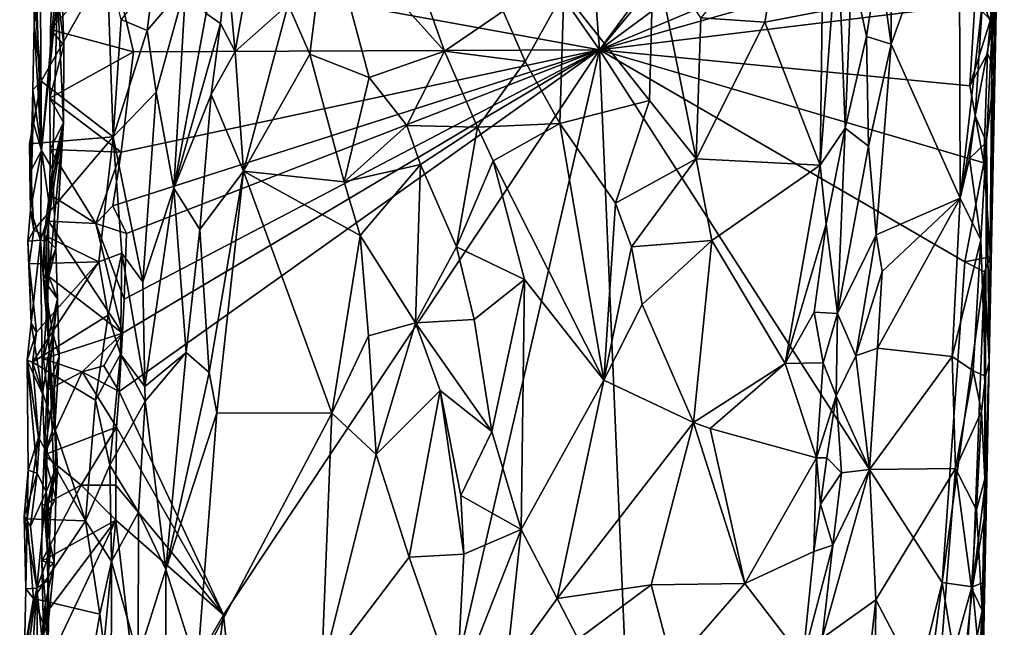
# Model space of a CAD drawing. Units: metres. Extents: x 29 to 30.2, y -12.5 to 12.2.
# Drawn here: x 29.2 to 30, y -1.5 to -1 of the extents above; entities that cross this region are included whole.
import ezdxf

# ---------------------------------------------------------------- set-up
doc = ezdxf.new("R2010")
doc.units = ezdxf.units.M

msp = doc.modelspace()

# ---------------------------------------------------------------- linework, layer by layer
at = {"layer": '1'}
for points in [[(29.64089, -1.06954, -1.64773), (29.35607, -0.66046, -1.65964), (29.58429, -0.32692, -1.65264)], [(29.64089, -1.06954, -1.64773), (29.58429, -0.32692, -1.65264), (29.93801, -0.66587, -1.6394)], [(29.93935, -1.30885, -1.53048), (29.94821, -0.86005, -1.61929), (29.95097, -0.59657, -1.44582)], [(29.95097, -0.59657, -1.44582), (29.94211, -1.00029, -1.39418), (29.93935, -1.30885, -1.53048)], [(29.26743, -1.0015, -1.66075), (29.35607, -0.66046, -1.65964), (29.64089, -1.06954, -1.64773)], [(29.92877, -0.72311, -1.63966), (29.64089, -1.06954, -1.64773), (29.93801, -0.66587, -1.6394)], [(29.93618, -0.85151, -1.63736), (29.64089, -1.06954, -1.64773), (29.92877, -0.72311, -1.63966)], [(29.93142, -0.94766, -1.63839), (29.64089, -1.06954, -1.64773), (29.93618, -0.85151, -1.63736)], [(29.93935, -1.30885, -1.53048), (29.94253, -0.99803, -1.6285), (29.94821, -0.86005, -1.61929)], [(29.86437, -1.06513, -1.3801), (29.91644, -0.91968, -1.37655), (29.86412, -0.93223, -1.38052)], [(29.91703, -1.18321, -1.3746), (29.91644, -0.91968, -1.37655), (29.86437, -1.06513, -1.3801)], [(29.91644, -0.91968, -1.37655), (29.91703, -1.18321, -1.3746), (29.93422, -1.03227, -1.37903)], [(29.86412, -0.93223, -1.38052), (29.85471, -0.99798, -1.38714), (29.86437, -1.06513, -1.3801)], [(29.92886, -0.98734, -1.63553), (29.64089, -1.06954, -1.64773), (29.93142, -0.94766, -1.63839)], [(29.22016, -1.05397, -1.68972), (29.22917, -1.03635, -1.65863), (29.22331, -0.97325, -1.68042)], [(29.22331, -0.97325, -1.68042), (29.26743, -1.0015, -1.66075), (29.22016, -1.05397, -1.68972)], [(29.43182, -0.97003, -1.42926), (29.40226, -1.03486, -1.43734), (29.41878, -1.07284, -1.43193)], [(29.43182, -0.97003, -1.42926), (29.41878, -1.07284, -1.43193), (29.46436, -1.09066, -1.42249)], [(29.43182, -0.97003, -1.42926), (29.46436, -1.09066, -1.42249), (29.52205, -1.07056, -1.41265)], [(29.43182, -0.97003, -1.42926), (29.52205, -1.07056, -1.41265), (29.49966, -1.00793, -1.41682)], [(29.71848, -1.04499, -1.42322), (29.76745, -1.04837, -1.43142), (29.7816, -0.97003, -1.42774)], [(29.7816, -0.97003, -1.42774), (29.76745, -1.04837, -1.43142), (29.81128, -1.03985, -1.44143)], [(29.35531, -1.00367, -1.46312), (29.36156, -1.07094, -1.46253), (29.37806, -0.97816, -1.44833)], [(29.37806, -0.97816, -1.44833), (29.36156, -1.07094, -1.46253), (29.40226, -1.03486, -1.43734)], [(29.82342, -0.97919, -1.43853), (29.80998, -1.15792, -1.44108), (29.82897, -1.12956, -1.4327)], [(29.81128, -1.03985, -1.44143), (29.80998, -1.15792, -1.44108), (29.82342, -0.97919, -1.43853)], [(29.82342, -0.97919, -1.43853), (29.82897, -1.12956, -1.4327), (29.8341, -1.00636, -1.42793)], [(29.92846, -1.03447, -1.6364), (29.64089, -1.06954, -1.64773), (29.92886, -0.98734, -1.63553)], [(29.61339, -1.02514, -1.4104), (29.67918, -1.10845, -1.4132), (29.68226, -0.99094, -1.4189)], [(29.68226, -0.99094, -1.4189), (29.67918, -1.10845, -1.4132), (29.71494, -1.1532, -1.41467)], [(29.71494, -1.1532, -1.41467), (29.71848, -1.04499, -1.42322), (29.68226, -0.99094, -1.4189)], [(29.21333, -1.14674, -1.49043), (29.20905, -1.01797, -1.47256), (29.21218, -0.99685, -1.48846)], [(29.21333, -1.14674, -1.49043), (29.21218, -0.99685, -1.48846), (29.22412, -1.02213, -1.5546)], [(29.28361, -1.07099, -1.65899), (29.22016, -1.05397, -1.68972), (29.26743, -1.0015, -1.66075)], [(29.28361, -1.07099, -1.65899), (29.26743, -1.0015, -1.66075), (29.64089, -1.06954, -1.64773)], [(29.8341, -1.00636, -1.42793), (29.84538, -1.05945, -1.39991), (29.85471, -0.99798, -1.38714)], [(29.85471, -0.99798, -1.38714), (29.84538, -1.05945, -1.39991), (29.86437, -1.06513, -1.3801)], [(29.92846, -1.03447, -1.6364), (29.94253, -0.99803, -1.6285), (29.9403, -1.04661, -1.63098)], [(29.93422, -1.03227, -1.37903), (29.94172, -1.05174, -1.38855), (29.94211, -1.00029, -1.39418)], [(29.94372, -1.08445, -1.61701), (29.94253, -0.99803, -1.6285), (29.93935, -1.30885, -1.53048)], [(29.93935, -1.30885, -1.53048), (29.94211, -1.00029, -1.39418), (29.94172, -1.05174, -1.38855)], [(29.94372, -1.08445, -1.61701), (29.9403, -1.04661, -1.63098), (29.94253, -0.99803, -1.6285)], [(29.20732, -1.02387, -1.40083), (29.21297, -1.09353, -1.40032), (29.26348, -1.00406, -1.40403)], [(29.21297, -1.09353, -1.40032), (29.26822, -1.13619, -1.40585), (29.26348, -1.00406, -1.40403)], [(29.26348, -1.00406, -1.40403), (29.26822, -1.13619, -1.40585), (29.27416, -1.04634, -1.40978)], [(29.33933, -1.04166, -1.46605), (29.35038, -1.04944, -1.46662), (29.35531, -1.00367, -1.46312)], [(29.35531, -1.00367, -1.46312), (29.35038, -1.04944, -1.46662), (29.36156, -1.07094, -1.46253)], [(29.49966, -1.00793, -1.41682), (29.52205, -1.07056, -1.41265), (29.56697, -1.04004, -1.41374)], [(29.8341, -1.00636, -1.42793), (29.82897, -1.12956, -1.4327), (29.84538, -1.05945, -1.39991)], [(29.20748, -1.05022, -1.46612), (29.20732, -1.02387, -1.40083), (29.20905, -1.01797, -1.47256)], [(29.20748, -1.05022, -1.46612), (29.20905, -1.01797, -1.47256), (29.21333, -1.14674, -1.49043)], [(29.29932, -1.01377, -1.44568), (29.27416, -1.04634, -1.40978), (29.29415, -1.05487, -1.44198)], [(29.29415, -1.05487, -1.44198), (29.32373, -1.01964, -1.46072), (29.29932, -1.01377, -1.44568)], [(29.21297, -1.09353, -1.40032), (29.20732, -1.02387, -1.40083), (29.20748, -1.05022, -1.46612)], [(29.21333, -1.14674, -1.49043), (29.22412, -1.02213, -1.5546), (29.22542, -1.02602, -1.60445)], [(29.22165, -1.16096, -1.56285), (29.21333, -1.14674, -1.49043), (29.22542, -1.02602, -1.60445)], [(29.22165, -1.16096, -1.56285), (29.22542, -1.02602, -1.60445), (29.22996, -1.1252, -1.65519)], [(29.22996, -1.1252, -1.65519), (29.22542, -1.02602, -1.60445), (29.23024, -1.06597, -1.66331)], [(29.22917, -1.03635, -1.65863), (29.23024, -1.06597, -1.66331), (29.22542, -1.02602, -1.60445)], [(29.301, -1.10197, -1.44909), (29.32373, -1.01964, -1.46072), (29.29415, -1.05487, -1.44198)], [(29.32373, -1.01964, -1.46072), (29.301, -1.10197, -1.44909), (29.31467, -1.17566, -1.45693)], [(29.32373, -1.01964, -1.46072), (29.31467, -1.17566, -1.45693), (29.33933, -1.04166, -1.46605)], [(29.56697, -1.04004, -1.41374), (29.5839, -1.07864, -1.41712), (29.61339, -1.02514, -1.4104)], [(29.5839, -1.07864, -1.41712), (29.61041, -1.12604, -1.41583), (29.61339, -1.02514, -1.4104)], [(29.61339, -1.02514, -1.4104), (29.61041, -1.12604, -1.41583), (29.67918, -1.10845, -1.4132)], [(29.91703, -1.18321, -1.3746), (29.92855, -1.1202, -1.37505), (29.93422, -1.03227, -1.37903)], [(29.93422, -1.03227, -1.37903), (29.92855, -1.1202, -1.37505), (29.94172, -1.05174, -1.38855)], [(29.22917, -1.03635, -1.65863), (29.22016, -1.05397, -1.68972), (29.23024, -1.06597, -1.66331)], [(29.36156, -1.07094, -1.46253), (29.36807, -1.16251, -1.4561), (29.40226, -1.03486, -1.43734)], [(29.40226, -1.03486, -1.43734), (29.36807, -1.16251, -1.4561), (29.41878, -1.07284, -1.43193)], [(29.52205, -1.07056, -1.41265), (29.5839, -1.07864, -1.41712), (29.56697, -1.04004, -1.41374)], [(29.92457, -1.09718, -1.63592), (29.64089, -1.06954, -1.64773), (29.92846, -1.03447, -1.6364)], [(29.76745, -1.04837, -1.43142), (29.80998, -1.15792, -1.44108), (29.81128, -1.03985, -1.44143)], [(29.92457, -1.09718, -1.63592), (29.92846, -1.03447, -1.6364), (29.9403, -1.04661, -1.63098)], [(29.27416, -1.04634, -1.40978), (29.26822, -1.13619, -1.40585), (29.29415, -1.05487, -1.44198)], [(29.33933, -1.04166, -1.46605), (29.31467, -1.17566, -1.45693), (29.35038, -1.04944, -1.46662)], [(29.71848, -1.04499, -1.42322), (29.71494, -1.1532, -1.41467), (29.76745, -1.04837, -1.43142)], [(29.76745, -1.04837, -1.43142), (29.71494, -1.1532, -1.41467), (29.80998, -1.15792, -1.44108)], [(29.93815, -1.07236, -1.6316), (29.92457, -1.09718, -1.63592), (29.9403, -1.04661, -1.63098)], [(29.93815, -1.07236, -1.6316), (29.9403, -1.04661, -1.63098), (29.94372, -1.08445, -1.61701)], [(29.20663, -1.10032, -1.47018), (29.20748, -1.05022, -1.46612), (29.21333, -1.14674, -1.49043)], [(29.21297, -1.09353, -1.40032), (29.20748, -1.05022, -1.46612), (29.20663, -1.10032, -1.47018)], [(29.22016, -1.05397, -1.68972), (29.21956, -1.10674, -1.68572), (29.23024, -1.06597, -1.66331)], [(29.22016, -1.05397, -1.68972), (29.28361, -1.07099, -1.65899), (29.21956, -1.10674, -1.68572)], [(29.26822, -1.13619, -1.40585), (29.301, -1.10197, -1.44909), (29.29415, -1.05487, -1.44198)], [(29.31467, -1.17566, -1.45693), (29.3432, -1.10374, -1.46518), (29.35038, -1.04944, -1.46662)], [(29.35038, -1.04944, -1.46662), (29.3432, -1.10374, -1.46518), (29.36156, -1.07094, -1.46253)], [(29.92855, -1.1202, -1.37505), (29.93745, -1.14038, -1.38322), (29.94172, -1.05174, -1.38855)], [(29.94172, -1.05174, -1.38855), (29.93745, -1.14038, -1.38322), (29.93935, -1.30885, -1.53048)], [(29.84538, -1.05945, -1.39991), (29.82897, -1.12956, -1.4327), (29.84691, -1.14338, -1.39086)], [(29.84538, -1.05945, -1.39991), (29.84691, -1.14338, -1.39086), (29.86437, -1.06513, -1.3801)], [(29.21956, -1.10674, -1.68572), (29.22996, -1.1252, -1.65519), (29.23024, -1.06597, -1.66331)], [(29.21956, -1.10674, -1.68572), (29.28361, -1.07099, -1.65899), (29.27413, -1.14808, -1.66031)], [(29.27828, -1.21038, -1.65818), (29.26784, -1.1891, -1.65868), (29.64089, -1.06954, -1.64773)], [(29.26784, -1.1891, -1.65868), (29.27413, -1.14808, -1.66031), (29.64089, -1.06954, -1.64773)], [(29.35255, -1.50258, -1.65388), (29.27265, -1.33148, -1.65727), (29.64089, -1.06954, -1.64773)], [(29.64089, -1.06954, -1.64773), (29.27265, -1.33148, -1.65727), (29.27539, -1.2868, -1.65802)], [(29.64089, -1.06954, -1.64773), (29.27413, -1.14808, -1.66031), (29.28361, -1.07099, -1.65899)], [(29.27539, -1.2868, -1.65802), (29.27649, -1.26073, -1.65786), (29.64089, -1.06954, -1.64773)], [(29.27649, -1.26073, -1.65786), (29.27828, -1.21038, -1.65818), (29.64089, -1.06954, -1.64773)], [(29.3432, -1.10374, -1.46518), (29.36807, -1.16251, -1.4561), (29.36156, -1.07094, -1.46253)], [(29.41134, -2.06205, -1.65094), (29.35255, -1.50258, -1.65388), (29.64089, -1.06954, -1.64773)], [(29.41134, -2.06205, -1.65094), (29.64089, -1.06954, -1.64773), (29.6942, -2.33094, -1.63895)], [(29.52205, -1.07056, -1.41265), (29.46436, -1.09066, -1.42249), (29.49322, -1.12757, -1.4215)], [(29.49322, -1.12757, -1.4215), (29.54719, -1.12892, -1.41079), (29.52205, -1.07056, -1.41265)], [(29.52205, -1.07056, -1.41265), (29.54719, -1.12892, -1.41079), (29.5839, -1.07864, -1.41712)], [(29.6942, -2.33094, -1.63895), (29.64089, -1.06954, -1.64773), (29.90326, -1.47769, -1.63321)], [(29.93529, -1.15627, -1.63339), (29.64089, -1.06954, -1.64773), (29.92457, -1.09718, -1.63592)], [(29.90326, -1.47769, -1.63321), (29.64089, -1.06954, -1.64773), (29.92065, -1.23201, -1.63454)], [(29.92065, -1.23201, -1.63454), (29.64089, -1.06954, -1.64773), (29.93529, -1.15627, -1.63339)], [(29.84691, -1.14338, -1.39086), (29.85281, -1.21125, -1.37965), (29.86437, -1.06513, -1.3801)], [(29.86437, -1.06513, -1.3801), (29.85281, -1.21125, -1.37965), (29.91703, -1.18321, -1.3746)], [(29.41878, -1.07284, -1.43193), (29.36807, -1.16251, -1.4561), (29.4452, -1.17085, -1.42304)], [(29.41878, -1.07284, -1.43193), (29.4452, -1.17085, -1.42304), (29.46436, -1.09066, -1.42249)], [(29.5839, -1.07864, -1.41712), (29.54719, -1.12892, -1.41079), (29.61041, -1.12604, -1.41583)], [(29.93529, -1.15627, -1.63339), (29.92457, -1.09718, -1.63592), (29.93815, -1.07236, -1.6316)], [(29.93529, -1.15627, -1.63339), (29.93815, -1.07236, -1.6316), (29.94372, -1.08445, -1.61701)], [(29.94045, -1.22817, -1.62421), (29.93529, -1.15627, -1.63339), (29.94372, -1.08445, -1.61701)], [(29.94372, -1.08445, -1.61701), (29.93935, -1.30885, -1.53048), (29.94045, -1.22817, -1.62421)], [(29.2039, -1.14159, -1.39994), (29.26822, -1.13619, -1.40585), (29.21297, -1.09353, -1.40032)], [(29.21297, -1.09353, -1.40032), (29.20661, -1.12945, -1.43693), (29.2039, -1.14159, -1.39994)], [(29.21297, -1.09353, -1.40032), (29.20663, -1.10032, -1.47018), (29.20661, -1.12945, -1.43693)], [(29.46436, -1.09066, -1.42249), (29.4452, -1.17085, -1.42304), (29.49322, -1.12757, -1.4215)], [(29.20595, -1.12227, -1.46406), (29.20663, -1.10032, -1.47018), (29.21333, -1.14674, -1.49043)], [(29.20595, -1.12227, -1.46406), (29.20661, -1.12945, -1.43693), (29.20663, -1.10032, -1.47018)], [(29.21956, -1.10674, -1.68572), (29.21997, -1.14601, -1.68764), (29.22996, -1.1252, -1.65519)], [(29.21956, -1.10674, -1.68572), (29.27413, -1.14808, -1.66031), (29.21997, -1.14601, -1.68764)], [(29.26822, -1.13619, -1.40585), (29.29078, -1.24751, -1.44082), (29.301, -1.10197, -1.44909)], [(29.29078, -1.24751, -1.44082), (29.31467, -1.17566, -1.45693), (29.301, -1.10197, -1.44909)], [(29.31467, -1.17566, -1.45693), (29.33455, -1.20739, -1.46233), (29.3432, -1.10374, -1.46518)], [(29.3432, -1.10374, -1.46518), (29.33455, -1.20739, -1.46233), (29.36807, -1.16251, -1.4561)], [(29.67918, -1.10845, -1.4132), (29.61041, -1.12604, -1.41583), (29.65305, -1.18699, -1.41745)], [(29.67918, -1.10845, -1.4132), (29.65305, -1.18699, -1.41745), (29.71494, -1.1532, -1.41467)], [(29.20431, -1.16375, -1.46885), (29.20595, -1.12227, -1.46406), (29.21333, -1.14674, -1.49043)], [(29.20661, -1.12945, -1.43693), (29.20595, -1.12227, -1.46406), (29.20431, -1.16375, -1.46885)], [(29.91703, -1.18321, -1.3746), (29.92436, -1.15286, -1.37521), (29.92855, -1.1202, -1.37505)], [(29.92855, -1.1202, -1.37505), (29.92436, -1.15286, -1.37521), (29.93745, -1.14038, -1.38322)], [(29.20661, -1.12945, -1.43693), (29.20472, -1.19218, -1.4683), (29.2039, -1.14159, -1.39994)], [(29.20431, -1.16375, -1.46885), (29.20472, -1.19218, -1.4683), (29.20661, -1.12945, -1.43693)], [(29.2197, -1.18037, -1.68416), (29.21859, -1.20097, -1.6852), (29.22996, -1.1252, -1.65519)], [(29.21859, -1.20097, -1.6852), (29.2188, -1.24319, -1.68126), (29.22996, -1.1252, -1.65519)], [(29.2188, -1.24319, -1.68126), (29.22415, -1.22176, -1.64489), (29.22996, -1.1252, -1.65519)], [(29.21997, -1.14601, -1.68764), (29.2197, -1.18037, -1.68416), (29.22996, -1.1252, -1.65519)], [(29.22415, -1.22176, -1.64489), (29.22165, -1.16096, -1.56285), (29.22996, -1.1252, -1.65519)], [(29.49322, -1.12757, -1.4215), (29.4452, -1.17085, -1.42304), (29.50371, -1.15757, -1.41909)], [(29.49322, -1.12757, -1.4215), (29.50371, -1.15757, -1.41909), (29.54719, -1.12892, -1.41079)], [(29.50371, -1.15757, -1.41909), (29.53113, -1.22064, -1.41934), (29.54719, -1.12892, -1.41079)], [(29.54719, -1.12892, -1.41079), (29.53113, -1.22064, -1.41934), (29.55922, -1.15465, -1.40988)], [(29.55922, -1.15465, -1.40988), (29.61041, -1.12604, -1.41583), (29.54719, -1.12892, -1.41079)], [(29.55922, -1.15465, -1.40988), (29.64412, -1.32267, -1.40717), (29.61041, -1.12604, -1.41583)], [(29.61041, -1.12604, -1.41583), (29.64412, -1.32267, -1.40717), (29.65305, -1.18699, -1.41745)], [(29.80998, -1.15792, -1.44108), (29.81441, -1.20315, -1.43898), (29.82897, -1.12956, -1.4327)], [(29.81441, -1.20315, -1.43898), (29.82324, -1.27166, -1.42643), (29.82897, -1.12956, -1.4327)], [(29.82897, -1.12956, -1.4327), (29.82324, -1.27166, -1.42643), (29.84691, -1.14338, -1.39086)], [(29.2039, -1.14159, -1.39994), (29.20735, -1.2078, -1.39989), (29.26822, -1.13619, -1.40585)], [(29.20735, -1.2078, -1.39989), (29.2571, -1.23206, -1.40277), (29.26822, -1.13619, -1.40585)], [(29.26822, -1.13619, -1.40585), (29.2571, -1.23206, -1.40277), (29.27477, -1.22549, -1.41394)], [(29.26822, -1.13619, -1.40585), (29.27477, -1.22549, -1.41394), (29.29078, -1.24751, -1.44082)], [(29.20472, -1.19218, -1.4683), (29.20735, -1.2078, -1.39989), (29.2039, -1.14159, -1.39994)], [(29.20472, -1.19218, -1.4683), (29.20431, -1.16375, -1.46885), (29.21333, -1.14674, -1.49043)], [(29.20472, -1.19218, -1.4683), (29.21333, -1.14674, -1.49043), (29.21245, -1.21545, -1.51554)], [(29.21245, -1.21545, -1.51554), (29.21333, -1.14674, -1.49043), (29.21997, -1.19315, -1.54425)], [(29.21333, -1.14674, -1.49043), (29.22165, -1.16096, -1.56285), (29.21997, -1.19315, -1.54425)], [(29.25495, -1.20263, -1.66626), (29.2197, -1.18037, -1.68416), (29.21997, -1.14601, -1.68764)], [(29.25495, -1.20263, -1.66626), (29.21997, -1.14601, -1.68764), (29.27413, -1.14808, -1.66031)], [(29.84691, -1.14338, -1.39086), (29.82324, -1.27166, -1.42643), (29.85281, -1.21125, -1.37965)], [(29.92436, -1.15286, -1.37521), (29.93296, -1.21531, -1.37893), (29.93745, -1.14038, -1.38322)], [(29.93296, -1.21531, -1.37893), (29.93649, -1.31961, -1.38982), (29.93745, -1.14038, -1.38322)], [(29.93649, -1.31961, -1.38982), (29.93935, -1.30885, -1.53048), (29.93745, -1.14038, -1.38322)], [(29.27413, -1.14808, -1.66031), (29.26784, -1.1891, -1.65868), (29.25495, -1.20263, -1.66626)], [(29.65305, -1.18699, -1.41745), (29.66536, -1.22046, -1.41862), (29.71494, -1.1532, -1.41467)], [(29.66536, -1.22046, -1.41862), (29.72688, -1.21572, -1.41642), (29.71494, -1.1532, -1.41467)], [(29.71494, -1.1532, -1.41467), (29.72688, -1.21572, -1.41642), (29.80998, -1.15792, -1.44108)], [(29.92436, -1.15286, -1.37521), (29.91703, -1.18321, -1.3746), (29.93296, -1.21531, -1.37893)], [(29.21523, -1.21232, -1.56754), (29.22165, -1.16096, -1.56285), (29.22415, -1.22176, -1.64489)], [(29.22165, -1.16096, -1.56285), (29.21523, -1.21232, -1.56754), (29.21997, -1.19315, -1.54425)], [(29.4452, -1.17085, -1.42304), (29.45749, -1.21185, -1.4208), (29.50371, -1.15757, -1.41909)], [(29.50371, -1.15757, -1.41909), (29.45749, -1.21185, -1.4208), (29.49975, -1.27891, -1.41328)], [(29.50371, -1.15757, -1.41909), (29.49975, -1.27891, -1.41328), (29.53113, -1.22064, -1.41934)], [(29.55922, -1.15465, -1.40988), (29.53113, -1.22064, -1.41934), (29.58322, -1.24565, -1.40948)], [(29.55922, -1.15465, -1.40988), (29.58322, -1.24565, -1.40948), (29.64412, -1.32267, -1.40717)], [(29.72688, -1.21572, -1.41642), (29.78314, -1.31001, -1.43608), (29.80998, -1.15792, -1.44108)], [(29.80998, -1.15792, -1.44108), (29.78314, -1.31001, -1.43608), (29.81441, -1.20315, -1.43898)], [(29.92065, -1.23201, -1.63454), (29.93529, -1.15627, -1.63339), (29.94045, -1.22817, -1.62421)], [(29.33455, -1.20739, -1.46233), (29.34179, -1.31685, -1.46084), (29.36807, -1.16251, -1.4561)], [(29.34179, -1.31685, -1.46084), (29.34752, -1.34776, -1.45782), (29.36807, -1.16251, -1.4561)], [(29.36807, -1.16251, -1.4561), (29.34752, -1.34776, -1.45782), (29.43565, -1.34803, -1.43278)], [(29.4452, -1.17085, -1.42304), (29.36807, -1.16251, -1.4561), (29.45749, -1.21185, -1.4208)], [(29.45749, -1.21185, -1.4208), (29.36807, -1.16251, -1.4561), (29.43565, -1.34803, -1.43278)], [(29.31467, -1.17566, -1.45693), (29.29078, -1.24751, -1.44082), (29.29247, -1.32749, -1.44476)], [(29.31467, -1.17566, -1.45693), (29.29247, -1.32749, -1.44476), (29.32407, -1.30158, -1.46095)], [(29.31467, -1.17566, -1.45693), (29.32407, -1.30158, -1.46095), (29.33455, -1.20739, -1.46233)], [(29.21859, -1.20097, -1.6852), (29.2197, -1.18037, -1.68416), (29.25495, -1.20263, -1.66626)], [(29.85281, -1.21125, -1.37965), (29.85731, -1.23936, -1.37767), (29.91703, -1.18321, -1.3746)], [(29.85731, -1.23936, -1.37767), (29.85378, -1.29825, -1.3787), (29.91703, -1.18321, -1.3746)], [(29.85378, -1.29825, -1.3787), (29.91094, -1.30464, -1.37266), (29.91703, -1.18321, -1.3746)], [(29.91703, -1.18321, -1.3746), (29.91094, -1.30464, -1.37266), (29.93296, -1.21531, -1.37893)], [(29.27828, -1.21038, -1.65818), (29.25495, -1.20263, -1.66626), (29.26784, -1.1891, -1.65868)], [(29.65305, -1.18699, -1.41745), (29.64412, -1.32267, -1.40717), (29.66536, -1.22046, -1.41862)], [(29.20281, -1.21613, -1.4647), (29.20472, -1.19218, -1.4683), (29.21245, -1.21545, -1.51554)], [(29.20472, -1.19218, -1.4683), (29.20281, -1.21613, -1.4647), (29.20735, -1.2078, -1.39989)], [(29.21696, -1.2161, -1.53896), (29.21245, -1.21545, -1.51554), (29.21997, -1.19315, -1.54425)], [(29.21523, -1.21232, -1.56754), (29.21696, -1.2161, -1.53896), (29.21997, -1.19315, -1.54425)], [(29.25495, -1.20263, -1.66626), (29.27539, -1.2868, -1.65802), (29.21859, -1.20097, -1.6852)], [(29.2188, -1.24319, -1.68126), (29.21859, -1.20097, -1.6852), (29.27539, -1.2868, -1.65802)], [(29.27539, -1.2868, -1.65802), (29.25495, -1.20263, -1.66626), (29.27649, -1.26073, -1.65786)], [(29.25495, -1.20263, -1.66626), (29.27828, -1.21038, -1.65818), (29.27649, -1.26073, -1.65786)], [(29.78314, -1.31001, -1.43608), (29.80519, -1.27057, -1.43959), (29.81441, -1.20315, -1.43898)], [(29.81441, -1.20315, -1.43898), (29.80519, -1.27057, -1.43959), (29.82324, -1.27166, -1.42643)], [(29.20281, -1.21613, -1.4647), (29.20365, -1.23356, -1.3992), (29.20735, -1.2078, -1.39989)], [(29.20735, -1.2078, -1.39989), (29.20365, -1.23356, -1.3992), (29.2571, -1.23206, -1.40277)], [(29.21482, -1.2455, -1.5912), (29.21523, -1.21232, -1.56754), (29.22415, -1.22176, -1.64489)], [(29.21523, -1.21232, -1.56754), (29.21482, -1.2455, -1.5912), (29.21905, -1.30039, -1.54653)], [(29.21523, -1.21232, -1.56754), (29.21905, -1.30039, -1.54653), (29.21696, -1.2161, -1.53896)], [(29.33455, -1.20739, -1.46233), (29.32407, -1.30158, -1.46095), (29.34179, -1.31685, -1.46084)], [(29.45749, -1.21185, -1.4208), (29.43565, -1.34803, -1.43278), (29.46372, -1.28872, -1.4203)], [(29.45749, -1.21185, -1.4208), (29.46372, -1.28872, -1.4203), (29.49975, -1.27891, -1.41328)], [(29.82324, -1.27166, -1.42643), (29.83731, -1.30398, -1.39691), (29.85281, -1.21125, -1.37965)], [(29.85281, -1.21125, -1.37965), (29.83731, -1.30398, -1.39691), (29.85731, -1.23936, -1.37767)], [(29.2052, -1.2791, -1.4722), (29.20281, -1.21613, -1.4647), (29.21245, -1.21545, -1.51554)], [(29.20365, -1.23356, -1.3992), (29.20281, -1.21613, -1.4647), (29.2052, -1.2791, -1.4722)], [(29.2052, -1.2791, -1.4722), (29.21245, -1.21545, -1.51554), (29.21403, -1.3333, -1.49866)], [(29.21403, -1.3333, -1.49866), (29.21245, -1.21545, -1.51554), (29.21905, -1.30039, -1.54653)], [(29.21905, -1.30039, -1.54653), (29.21245, -1.21545, -1.51554), (29.21696, -1.2161, -1.53896)], [(29.2255, -1.26036, -1.64766), (29.21482, -1.2455, -1.5912), (29.22415, -1.22176, -1.64489)], [(29.2188, -1.24319, -1.68126), (29.2255, -1.26036, -1.64766), (29.22415, -1.22176, -1.64489)], [(29.49975, -1.27891, -1.41328), (29.54464, -1.27636, -1.42072), (29.53113, -1.22064, -1.41934)], [(29.53113, -1.22064, -1.41934), (29.54464, -1.27636, -1.42072), (29.58322, -1.24565, -1.40948)], [(29.64412, -1.32267, -1.40717), (29.67344, -1.26486, -1.4162), (29.66536, -1.22046, -1.41862)], [(29.66536, -1.22046, -1.41862), (29.67344, -1.26486, -1.4162), (29.72688, -1.21572, -1.41642)], [(29.72688, -1.21572, -1.41642), (29.67344, -1.26486, -1.4162), (29.7127, -1.35513, -1.42238)], [(29.72688, -1.21572, -1.41642), (29.7127, -1.35513, -1.42238), (29.78314, -1.31001, -1.43608)], [(29.91094, -1.30464, -1.37266), (29.92711, -1.31564, -1.37473), (29.93296, -1.21531, -1.37893)], [(29.93296, -1.21531, -1.37893), (29.92711, -1.31564, -1.37473), (29.93649, -1.31961, -1.38982)], [(29.2571, -1.23206, -1.40277), (29.26435, -1.27296, -1.4063), (29.27477, -1.22549, -1.41394)], [(29.26435, -1.27296, -1.4063), (29.2737, -1.30273, -1.41451), (29.27477, -1.22549, -1.41394)], [(29.27477, -1.22549, -1.41394), (29.2737, -1.30273, -1.41451), (29.29247, -1.32749, -1.44476)], [(29.29078, -1.24751, -1.44082), (29.27477, -1.22549, -1.41394), (29.29247, -1.32749, -1.44476)], [(29.93585, -1.23972, -1.63033), (29.92065, -1.23201, -1.63454), (29.94045, -1.22817, -1.62421)], [(29.93935, -1.30885, -1.53048), (29.93585, -1.23972, -1.63033), (29.94045, -1.22817, -1.62421)], [(29.20365, -1.23356, -1.3992), (29.20927, -1.286, -1.40051), (29.2571, -1.23206, -1.40277)], [(29.20927, -1.286, -1.40051), (29.20365, -1.23356, -1.3992), (29.2052, -1.2791, -1.4722)], [(29.20927, -1.286, -1.40051), (29.20632, -1.30907, -1.39815), (29.2571, -1.23206, -1.40277)], [(29.2571, -1.23206, -1.40277), (29.20632, -1.30907, -1.39815), (29.26435, -1.27296, -1.4063)], [(29.90326, -1.47769, -1.63321), (29.92065, -1.23201, -1.63454), (29.93585, -1.23972, -1.63033)], [(29.2188, -1.24319, -1.68126), (29.21486, -1.30629, -1.68662), (29.2255, -1.26036, -1.64766)], [(29.27539, -1.2868, -1.65802), (29.21486, -1.30629, -1.68662), (29.2188, -1.24319, -1.68126)], [(29.83731, -1.30398, -1.39691), (29.85378, -1.29825, -1.3787), (29.85731, -1.23936, -1.37767)], [(29.92664, -1.48122, -1.63111), (29.90326, -1.47769, -1.63321), (29.93585, -1.23972, -1.63033)], [(29.92664, -1.48122, -1.63111), (29.93585, -1.23972, -1.63033), (29.93613, -1.40488, -1.62382)], [(29.93613, -1.40488, -1.62382), (29.93585, -1.23972, -1.63033), (29.93935, -1.30885, -1.53048)], [(29.21482, -1.2455, -1.5912), (29.2255, -1.26036, -1.64766), (29.22197, -1.28668, -1.59952)], [(29.21905, -1.30039, -1.54653), (29.21482, -1.2455, -1.5912), (29.22197, -1.28668, -1.59952)], [(29.54464, -1.27636, -1.42072), (29.55824, -1.36214, -1.41858), (29.58322, -1.24565, -1.40948)], [(29.58322, -1.24565, -1.40948), (29.55824, -1.36214, -1.41858), (29.58071, -1.43727, -1.409)], [(29.58322, -1.24565, -1.40948), (29.58071, -1.43727, -1.409), (29.64412, -1.32267, -1.40717)], [(29.21486, -1.30629, -1.68662), (29.21753, -1.33041, -1.68071), (29.2255, -1.26036, -1.64766)], [(29.2255, -1.26036, -1.64766), (29.21753, -1.33041, -1.68071), (29.22683, -1.30465, -1.65471)], [(29.22197, -1.28668, -1.59952), (29.2255, -1.26036, -1.64766), (29.22683, -1.30465, -1.65471)], [(29.67344, -1.26486, -1.4162), (29.64412, -1.32267, -1.40717), (29.7127, -1.35513, -1.42238)], [(29.20632, -1.30907, -1.39815), (29.2547, -1.33813, -1.40174), (29.26435, -1.27296, -1.4063)], [(29.26435, -1.27296, -1.4063), (29.2547, -1.33813, -1.40174), (29.2737, -1.30273, -1.41451)], [(29.80519, -1.27057, -1.43959), (29.78314, -1.31001, -1.43608), (29.81227, -1.30949, -1.43747)], [(29.80519, -1.27057, -1.43959), (29.81227, -1.30949, -1.43747), (29.82324, -1.27166, -1.42643)], [(29.81227, -1.30949, -1.43747), (29.82212, -1.33463, -1.42923), (29.82324, -1.27166, -1.42643)], [(29.82324, -1.27166, -1.42643), (29.82212, -1.33463, -1.42923), (29.83731, -1.30398, -1.39691)], [(29.20217, -1.3073, -1.46505), (29.2052, -1.2791, -1.4722), (29.21403, -1.3333, -1.49866)], [(29.2052, -1.2791, -1.4722), (29.20217, -1.3073, -1.46505), (29.20927, -1.286, -1.40051)], [(29.46372, -1.28872, -1.4203), (29.46966, -1.37962, -1.41758), (29.49975, -1.27891, -1.41328)], [(29.49975, -1.27891, -1.41328), (29.46966, -1.37962, -1.41758), (29.51865, -1.33065, -1.41266)], [(29.49975, -1.27891, -1.41328), (29.55824, -1.36214, -1.41858), (29.54464, -1.27636, -1.42072)], [(29.49975, -1.27891, -1.41328), (29.51865, -1.33065, -1.41266), (29.55824, -1.36214, -1.41858)], [(29.20217, -1.3073, -1.46505), (29.20632, -1.30907, -1.39815), (29.20927, -1.286, -1.40051)], [(29.27539, -1.2868, -1.65802), (29.24427, -1.31634, -1.67018), (29.21486, -1.30629, -1.68662)], [(29.21905, -1.30039, -1.54653), (29.22197, -1.28668, -1.59952), (29.22378, -1.35504, -1.65079)], [(29.22378, -1.35504, -1.65079), (29.22197, -1.28668, -1.59952), (29.22683, -1.30465, -1.65471)], [(29.24427, -1.31634, -1.67018), (29.27539, -1.2868, -1.65802), (29.26102, -1.31178, -1.657)], [(29.27265, -1.33148, -1.65727), (29.26102, -1.31178, -1.657), (29.27539, -1.2868, -1.65802)], [(29.43565, -1.34803, -1.43278), (29.46966, -1.37962, -1.41758), (29.46372, -1.28872, -1.4203)], [(29.21684, -1.40833, -1.54636), (29.21403, -1.3333, -1.49866), (29.21905, -1.30039, -1.54653)], [(29.21753, -1.33041, -1.68071), (29.21527, -1.37987, -1.68579), (29.22683, -1.30465, -1.65471)], [(29.22683, -1.30465, -1.65471), (29.21527, -1.37987, -1.68579), (29.22378, -1.35504, -1.65079)], [(29.21684, -1.40833, -1.54636), (29.21905, -1.30039, -1.54653), (29.22277, -1.39382, -1.5975)], [(29.22277, -1.39382, -1.5975), (29.21905, -1.30039, -1.54653), (29.22535, -1.39043, -1.64247)], [(29.21905, -1.30039, -1.54653), (29.22378, -1.35504, -1.65079), (29.22535, -1.39043, -1.64247)], [(29.2547, -1.33813, -1.40174), (29.26547, -1.38787, -1.40633), (29.2737, -1.30273, -1.41451)], [(29.2737, -1.30273, -1.41451), (29.26547, -1.38787, -1.40633), (29.29254, -1.3389, -1.44397)], [(29.2737, -1.30273, -1.41451), (29.29254, -1.3389, -1.44397), (29.29247, -1.32749, -1.44476)], [(29.29247, -1.32749, -1.44476), (29.29254, -1.3389, -1.44397), (29.32407, -1.30158, -1.46095)], [(29.30848, -1.46777, -1.45605), (29.32407, -1.30158, -1.46095), (29.29254, -1.3389, -1.44397)], [(29.32407, -1.30158, -1.46095), (29.30848, -1.46777, -1.45605), (29.34179, -1.31685, -1.46084)], [(29.82212, -1.33463, -1.42923), (29.84761, -1.39126, -1.38208), (29.83731, -1.30398, -1.39691)], [(29.83731, -1.30398, -1.39691), (29.84761, -1.39126, -1.38208), (29.85378, -1.29825, -1.3787)], [(29.85378, -1.29825, -1.3787), (29.84761, -1.39126, -1.38208), (29.91094, -1.30464, -1.37266)], [(29.91094, -1.30464, -1.37266), (29.84761, -1.39126, -1.38208), (29.91367, -1.39035, -1.37269)], [(29.91094, -1.30464, -1.37266), (29.91367, -1.39035, -1.37269), (29.92711, -1.31564, -1.37473)], [(29.20291, -1.39184, -1.46381), (29.20217, -1.3073, -1.46505), (29.21, -1.394, -1.48766)], [(29.20217, -1.3073, -1.46505), (29.21403, -1.3333, -1.49866), (29.21, -1.394, -1.48766)], [(29.20632, -1.30907, -1.39815), (29.20217, -1.3073, -1.46505), (29.21097, -1.36663, -1.39947)], [(29.21097, -1.36663, -1.39947), (29.20217, -1.3073, -1.46505), (29.20291, -1.39184, -1.46381)], [(29.20632, -1.30907, -1.39815), (29.21097, -1.36663, -1.39947), (29.24699, -1.43051, -1.39994)], [(29.20632, -1.30907, -1.39815), (29.24699, -1.43051, -1.39994), (29.2547, -1.33813, -1.40174)], [(29.21486, -1.30629, -1.68662), (29.24427, -1.31634, -1.67018), (29.21753, -1.33041, -1.68071)], [(29.26102, -1.31178, -1.657), (29.27265, -1.33148, -1.65727), (29.24427, -1.31634, -1.67018)], [(29.7127, -1.35513, -1.42238), (29.72565, -1.35967, -1.42354), (29.78314, -1.31001, -1.43608)], [(29.72565, -1.35967, -1.42354), (29.80697, -1.38222, -1.43975), (29.78314, -1.31001, -1.43608)], [(29.81227, -1.30949, -1.43747), (29.78314, -1.31001, -1.43608), (29.80697, -1.38222, -1.43975)], [(29.81227, -1.30949, -1.43747), (29.80697, -1.38222, -1.43975), (29.82212, -1.33463, -1.42923)], [(29.92829, -1.86003, -1.56708), (29.93203, -1.63843, -1.61749), (29.93935, -1.30885, -1.53048)], [(29.93388, -1.49921, -1.38681), (29.92829, -1.86003, -1.56708), (29.93935, -1.30885, -1.53048)], [(29.93203, -1.63843, -1.61749), (29.93392, -1.55802, -1.6195), (29.93935, -1.30885, -1.53048)], [(29.93388, -1.49921, -1.38681), (29.93935, -1.30885, -1.53048), (29.93608, -1.39833, -1.39289)], [(29.93392, -1.55802, -1.6195), (29.93514, -1.4779, -1.62174), (29.93935, -1.30885, -1.53048)], [(29.93514, -1.4779, -1.62174), (29.93557, -1.42872, -1.62316), (29.93935, -1.30885, -1.53048)], [(29.93557, -1.42872, -1.62316), (29.93613, -1.40488, -1.62382), (29.93935, -1.30885, -1.53048)], [(29.93649, -1.31961, -1.38982), (29.93608, -1.39833, -1.39289), (29.93935, -1.30885, -1.53048)], [(29.21527, -1.37987, -1.68579), (29.24427, -1.31634, -1.67018), (29.27062, -1.35868, -1.65708)], [(29.21527, -1.37987, -1.68579), (29.21753, -1.33041, -1.68071), (29.24427, -1.31634, -1.67018)], [(29.27062, -1.35868, -1.65708), (29.24427, -1.31634, -1.67018), (29.27265, -1.33148, -1.65727)], [(29.34179, -1.31685, -1.46084), (29.30848, -1.46777, -1.45605), (29.34752, -1.34776, -1.45782)], [(29.92711, -1.31564, -1.37473), (29.91367, -1.39035, -1.37269), (29.93351, -1.34674, -1.38191)], [(29.93351, -1.34674, -1.38191), (29.93649, -1.31961, -1.38982), (29.92711, -1.31564, -1.37473)], [(29.93351, -1.34674, -1.38191), (29.93608, -1.39833, -1.39289), (29.93649, -1.31961, -1.38982)], [(29.58071, -1.43727, -1.409), (29.60841, -1.49017, -1.40935), (29.64412, -1.32267, -1.40717)], [(29.64412, -1.32267, -1.40717), (29.60841, -1.49017, -1.40935), (29.7127, -1.35513, -1.42238)], [(29.21, -1.394, -1.48766), (29.21403, -1.3333, -1.49866), (29.21684, -1.40833, -1.54636)], [(29.27062, -1.35868, -1.65708), (29.27265, -1.33148, -1.65727), (29.35255, -1.50258, -1.65388)], [(29.46966, -1.37962, -1.41758), (29.49488, -1.45829, -1.41353), (29.51865, -1.33065, -1.41266)], [(29.51865, -1.33065, -1.41266), (29.49488, -1.45829, -1.41353), (29.5368, -1.45616, -1.41703)], [(29.51865, -1.33065, -1.41266), (29.5368, -1.45616, -1.41703), (29.53451, -1.41106, -1.41712)], [(29.51865, -1.33065, -1.41266), (29.53451, -1.41106, -1.41712), (29.55824, -1.36214, -1.41858)], [(29.80697, -1.38222, -1.43975), (29.8151, -1.38221, -1.43725), (29.82212, -1.33463, -1.42923)], [(29.82212, -1.33463, -1.42923), (29.8151, -1.38221, -1.43725), (29.82609, -1.39378, -1.42368)], [(29.82212, -1.33463, -1.42923), (29.82609, -1.39378, -1.42368), (29.84761, -1.39126, -1.38208)], [(29.2547, -1.33813, -1.40174), (29.24699, -1.43051, -1.39994), (29.26547, -1.38787, -1.40633)], [(29.26547, -1.38787, -1.40633), (29.28752, -1.42403, -1.44096), (29.29254, -1.3389, -1.44397)], [(29.28752, -1.42403, -1.44096), (29.30848, -1.46777, -1.45605), (29.29254, -1.3389, -1.44397)], [(29.33249, -1.5435, -1.45912), (29.34752, -1.34776, -1.45782), (29.30848, -1.46777, -1.45605)], [(29.34752, -1.34776, -1.45782), (29.33249, -1.5435, -1.45912), (29.43565, -1.34803, -1.43278)], [(29.43565, -1.34803, -1.43278), (29.33249, -1.5435, -1.45912), (29.42774, -1.54708, -1.42476)], [(29.43565, -1.34803, -1.43278), (29.42774, -1.54708, -1.42476), (29.46966, -1.37962, -1.41758)], [(29.91367, -1.39035, -1.37269), (29.92957, -1.42219, -1.3785), (29.93351, -1.34674, -1.38191)], [(29.93351, -1.34674, -1.38191), (29.92957, -1.42219, -1.3785), (29.93608, -1.39833, -1.39289)], [(29.21527, -1.37987, -1.68579), (29.22415, -1.41372, -1.65588), (29.22378, -1.35504, -1.65079)], [(29.22415, -1.41372, -1.65588), (29.22535, -1.39043, -1.64247), (29.22378, -1.35504, -1.65079)], [(29.60841, -1.49017, -1.40935), (29.68038, -1.47971, -1.4171), (29.7127, -1.35513, -1.42238)], [(29.7127, -1.35513, -1.42238), (29.68038, -1.47971, -1.4171), (29.75209, -1.47856, -1.42324)], [(29.7127, -1.35513, -1.42238), (29.75209, -1.47856, -1.42324), (29.72565, -1.35967, -1.42354)], [(29.24351, -1.40331, -1.67023), (29.21527, -1.37987, -1.68579), (29.27062, -1.35868, -1.65708)], [(29.24351, -1.40331, -1.67023), (29.27062, -1.35868, -1.65708), (29.2701, -1.40325, -1.65733)], [(29.2701, -1.40325, -1.65733), (29.27062, -1.35868, -1.65708), (29.35255, -1.50258, -1.65388)], [(29.55824, -1.36214, -1.41858), (29.53451, -1.41106, -1.41712), (29.58071, -1.43727, -1.409)], [(29.72565, -1.35967, -1.42354), (29.75209, -1.47856, -1.42324), (29.80697, -1.38222, -1.43975)], [(29.21097, -1.36663, -1.39947), (29.20211, -1.42901, -1.39867), (29.24699, -1.43051, -1.39994)], [(29.21097, -1.36663, -1.39947), (29.20291, -1.39184, -1.46381), (29.20211, -1.42901, -1.39867)], [(29.21527, -1.37987, -1.68579), (29.21379, -1.41892, -1.68096), (29.22415, -1.41372, -1.65588)], [(29.21527, -1.37987, -1.68579), (29.24351, -1.40331, -1.67023), (29.21379, -1.41892, -1.68096)], [(29.46966, -1.37962, -1.41758), (29.42774, -1.54708, -1.42476), (29.49488, -1.45829, -1.41353)], [(29.26547, -1.38787, -1.40633), (29.24699, -1.43051, -1.39994), (29.26673, -1.46163, -1.40905)], [(29.26547, -1.38787, -1.40633), (29.26673, -1.46163, -1.40905), (29.28752, -1.42403, -1.44096)], [(29.80697, -1.38222, -1.43975), (29.75209, -1.47856, -1.42324), (29.80501, -1.45402, -1.43608)], [(29.80697, -1.38222, -1.43975), (29.80501, -1.45402, -1.43608), (29.81002, -1.41783, -1.43866)], [(29.80697, -1.38222, -1.43975), (29.81002, -1.41783, -1.43866), (29.8151, -1.38221, -1.43725)], [(29.8151, -1.38221, -1.43725), (29.81002, -1.41783, -1.43866), (29.82609, -1.39378, -1.42368)], [(29.19992, -1.42724, -1.46708), (29.20291, -1.39184, -1.46381), (29.21, -1.394, -1.48766)], [(29.20211, -1.42901, -1.39867), (29.20291, -1.39184, -1.46381), (29.19992, -1.42724, -1.46708)], [(29.2049, -1.43469, -1.48536), (29.19992, -1.42724, -1.46708), (29.21, -1.394, -1.48766)], [(29.2049, -1.43469, -1.48536), (29.21, -1.394, -1.48766), (29.21684, -1.40833, -1.54636)], [(29.21565, -1.42758, -1.61203), (29.22277, -1.39382, -1.5975), (29.22535, -1.39043, -1.64247)], [(29.21565, -1.42758, -1.61203), (29.22535, -1.39043, -1.64247), (29.22415, -1.41372, -1.65588)], [(29.22277, -1.39382, -1.5975), (29.21565, -1.42758, -1.61203), (29.21973, -1.43013, -1.59155)], [(29.21973, -1.43013, -1.59155), (29.21684, -1.40833, -1.54636), (29.22277, -1.39382, -1.5975)], [(29.81002, -1.41783, -1.43866), (29.8197, -1.44928, -1.43145), (29.82609, -1.39378, -1.42368)], [(29.8197, -1.44928, -1.43145), (29.81137, -1.52055, -1.43081), (29.84761, -1.39126, -1.38208)], [(29.84761, -1.39126, -1.38208), (29.81137, -1.52055, -1.43081), (29.85256, -1.49107, -1.37943)], [(29.82609, -1.39378, -1.42368), (29.8197, -1.44928, -1.43145), (29.84761, -1.39126, -1.38208)], [(29.84761, -1.39126, -1.38208), (29.85256, -1.49107, -1.37943), (29.91367, -1.39035, -1.37269)], [(29.85256, -1.49107, -1.37943), (29.89873, -1.57931, -1.37177), (29.91367, -1.39035, -1.37269)], [(29.91367, -1.39035, -1.37269), (29.89873, -1.57931, -1.37177), (29.92575, -1.48212, -1.37598)], [(29.91367, -1.39035, -1.37269), (29.92575, -1.48212, -1.37598), (29.92957, -1.42219, -1.3785)], [(29.27009, -1.43012, -1.65768), (29.2134, -1.46158, -1.68591), (29.24351, -1.40331, -1.67023)], [(29.24351, -1.40331, -1.67023), (29.2134, -1.46158, -1.68591), (29.21379, -1.41892, -1.68096)], [(29.24351, -1.40331, -1.67023), (29.2701, -1.40325, -1.65733), (29.27009, -1.43012, -1.65768)], [(29.27009, -1.43012, -1.65768), (29.2701, -1.40325, -1.65733), (29.35255, -1.50258, -1.65388)], [(29.92957, -1.42219, -1.3785), (29.93388, -1.49921, -1.38681), (29.93608, -1.39833, -1.39289)], [(29.20966, -1.48216, -1.48666), (29.2049, -1.43469, -1.48536), (29.21684, -1.40833, -1.54636)], [(29.20966, -1.48216, -1.48666), (29.21684, -1.40833, -1.54636), (29.21979, -1.45416, -1.53941)], [(29.21684, -1.40833, -1.54636), (29.21794, -1.47639, -1.56852), (29.21979, -1.45416, -1.53941)], [(29.21794, -1.47639, -1.56852), (29.21684, -1.40833, -1.54636), (29.21973, -1.43013, -1.59155)], [(29.93557, -1.42872, -1.62316), (29.92664, -1.48122, -1.63111), (29.93613, -1.40488, -1.62382)], [(29.21379, -1.41892, -1.68096), (29.22303, -1.46265, -1.65075), (29.22415, -1.41372, -1.65588)], [(29.22303, -1.46265, -1.65075), (29.21565, -1.42758, -1.61203), (29.22415, -1.41372, -1.65588)], [(29.53451, -1.41106, -1.41712), (29.5368, -1.45616, -1.41703), (29.58071, -1.43727, -1.409)], [(29.81002, -1.41783, -1.43866), (29.80501, -1.45402, -1.43608), (29.8197, -1.44928, -1.43145)], [(29.21379, -1.41892, -1.68096), (29.2134, -1.46158, -1.68591), (29.22303, -1.46265, -1.65075)], [(29.26673, -1.46163, -1.40905), (29.28732, -1.53509, -1.44041), (29.28752, -1.42403, -1.44096)], [(29.28732, -1.53509, -1.44041), (29.30848, -1.46777, -1.45605), (29.28752, -1.42403, -1.44096)], [(29.92957, -1.42219, -1.3785), (29.92575, -1.48212, -1.37598), (29.93388, -1.49921, -1.38681)], [(29.20116, -1.48258, -1.46546), (29.19992, -1.42724, -1.46708), (29.20966, -1.48216, -1.48666)], [(29.19992, -1.42724, -1.46708), (29.2049, -1.43469, -1.48536), (29.20966, -1.48216, -1.48666)], [(29.20116, -1.48258, -1.46546), (29.20211, -1.42901, -1.39867), (29.19992, -1.42724, -1.46708)], [(29.20719, -1.4902, -1.39934), (29.20211, -1.42901, -1.39867), (29.20116, -1.48258, -1.46546)], [(29.20211, -1.42901, -1.39867), (29.20719, -1.4902, -1.39934), (29.24699, -1.43051, -1.39994)], [(29.24699, -1.43051, -1.39994), (29.20719, -1.4902, -1.39934), (29.25793, -1.50207, -1.40336)], [(29.21452, -1.50435, -1.68086), (29.2134, -1.46158, -1.68591), (29.27009, -1.43012, -1.65768)], [(29.26053, -1.53132, -1.65696), (29.21341, -1.54992, -1.68543), (29.27009, -1.43012, -1.65768)], [(29.21341, -1.54992, -1.68543), (29.21452, -1.50435, -1.68086), (29.27009, -1.43012, -1.65768)], [(29.21565, -1.42758, -1.61203), (29.2185, -1.46639, -1.60975), (29.21973, -1.43013, -1.59155)], [(29.2185, -1.46639, -1.60975), (29.21565, -1.42758, -1.61203), (29.22303, -1.46265, -1.65075)], [(29.21794, -1.47639, -1.56852), (29.21973, -1.43013, -1.59155), (29.2185, -1.46639, -1.60975)], [(29.24699, -1.43051, -1.39994), (29.25793, -1.50207, -1.40336), (29.26673, -1.46163, -1.40905)], [(29.26053, -1.53132, -1.65696), (29.27009, -1.43012, -1.65768), (29.29099, -1.60965, -1.6567)], [(29.29099, -1.60965, -1.6567), (29.27009, -1.43012, -1.65768), (29.35255, -1.50258, -1.65388)], [(29.93514, -1.4779, -1.62174), (29.92664, -1.48122, -1.63111), (29.93557, -1.42872, -1.62316)], [(29.5368, -1.45616, -1.41703), (29.53127, -1.56268, -1.41988), (29.58071, -1.43727, -1.409)], [(29.53127, -1.56268, -1.41988), (29.56932, -1.54427, -1.41541), (29.58071, -1.43727, -1.409)], [(29.58071, -1.43727, -1.409), (29.56932, -1.54427, -1.41541), (29.60841, -1.49017, -1.40935)], [(29.21794, -1.47639, -1.56852), (29.20966, -1.48216, -1.48666), (29.21979, -1.45416, -1.53941)], [(29.75209, -1.47856, -1.42324), (29.79667, -1.53665, -1.43), (29.80501, -1.45402, -1.43608)], [(29.79667, -1.53665, -1.43), (29.81137, -1.52055, -1.43081), (29.8197, -1.44928, -1.43145)], [(29.80501, -1.45402, -1.43608), (29.79667, -1.53665, -1.43), (29.8197, -1.44928, -1.43145)], [(29.2134, -1.46158, -1.68591), (29.21452, -1.50435, -1.68086), (29.21639, -1.49364, -1.66936)], [(29.2134, -1.46158, -1.68591), (29.21639, -1.49364, -1.66936), (29.22303, -1.46265, -1.65075)], [(29.21639, -1.49364, -1.66936), (29.2174, -1.51996, -1.62003), (29.22303, -1.46265, -1.65075)], [(29.2174, -1.51996, -1.62003), (29.2185, -1.46639, -1.60975), (29.22303, -1.46265, -1.65075)], [(29.25793, -1.50207, -1.40336), (29.26664, -1.57102, -1.40863), (29.26673, -1.46163, -1.40905)], [(29.26673, -1.46163, -1.40905), (29.26664, -1.57102, -1.40863), (29.28732, -1.53509, -1.44041)], [(29.42774, -1.54708, -1.42476), (29.53127, -1.56268, -1.41988), (29.49488, -1.45829, -1.41353)], [(29.49488, -1.45829, -1.41353), (29.53127, -1.56268, -1.41988), (29.5368, -1.45616, -1.41703)], [(29.2185, -1.46639, -1.60975), (29.2174, -1.51996, -1.62003), (29.21835, -1.56644, -1.5588)], [(29.21835, -1.56644, -1.5588), (29.21794, -1.47639, -1.56852), (29.2185, -1.46639, -1.60975)], [(29.30853, -1.52958, -1.45515), (29.30848, -1.46777, -1.45605), (29.28732, -1.53509, -1.44041)], [(29.30848, -1.46777, -1.45605), (29.30853, -1.52958, -1.45515), (29.33249, -1.5435, -1.45912)], [(29.20966, -1.48216, -1.48666), (29.21794, -1.47639, -1.56852), (29.21835, -1.56644, -1.5588)], [(29.68038, -1.47971, -1.4171), (29.69709, -1.54229, -1.41193), (29.75209, -1.47856, -1.42324)], [(29.6942, -2.33094, -1.63895), (29.90326, -1.47769, -1.63321), (29.85888, -1.81579, -1.63359)], [(29.69709, -1.54229, -1.41193), (29.79667, -1.53665, -1.43), (29.75209, -1.47856, -1.42324)], [(29.85888, -1.81579, -1.63359), (29.90326, -1.47769, -1.63321), (29.91773, -1.56466, -1.62966)], [(29.91773, -1.56466, -1.62966), (29.90326, -1.47769, -1.63321), (29.92664, -1.48122, -1.63111)], [(29.93392, -1.55802, -1.6195), (29.92664, -1.48122, -1.63111), (29.93514, -1.4779, -1.62174)], [(29.19713, -1.57111, -1.46494), (29.20014, -1.53019, -1.46666), (29.20966, -1.48216, -1.48666)], [(29.19892, -1.64054, -1.4641), (29.19713, -1.57111, -1.46494), (29.20966, -1.48216, -1.48666)], [(29.19892, -1.64054, -1.4641), (29.20966, -1.48216, -1.48666), (29.21081, -1.60125, -1.48848)], [(29.20014, -1.53019, -1.46666), (29.20116, -1.48258, -1.46546), (29.20966, -1.48216, -1.48666)], [(29.20014, -1.53019, -1.46666), (29.20719, -1.4902, -1.39934), (29.20116, -1.48258, -1.46546)], [(29.21081, -1.60125, -1.48848), (29.20966, -1.48216, -1.48666), (29.21835, -1.56644, -1.5588)], [(29.60841, -1.49017, -1.40935), (29.62439, -1.52133, -1.41463), (29.68038, -1.47971, -1.4171)], [(29.68038, -1.47971, -1.4171), (29.62439, -1.52133, -1.41463), (29.69709, -1.54229, -1.41193)], [(29.89873, -1.57931, -1.37177), (29.91969, -1.57219, -1.37266), (29.92575, -1.48212, -1.37598)], [(29.91773, -1.56466, -1.62966), (29.92664, -1.48122, -1.63111), (29.93392, -1.55802, -1.6195)], [(29.92575, -1.48212, -1.37598), (29.91969, -1.57219, -1.37266), (29.93388, -1.49921, -1.38681)], [(29.20014, -1.53019, -1.46666), (29.19649, -1.56091, -1.40103), (29.20719, -1.4902, -1.39934)], [(29.20719, -1.4902, -1.39934), (29.19649, -1.56091, -1.40103), (29.2436, -1.58494, -1.39906)], [(29.20719, -1.4902, -1.39934), (29.2436, -1.58494, -1.39906), (29.25793, -1.50207, -1.40336)], [(29.21452, -1.50435, -1.68086), (29.21341, -1.54992, -1.68543), (29.21639, -1.49364, -1.66936)], [(29.21341, -1.54992, -1.68543), (29.2174, -1.51996, -1.62003), (29.21639, -1.49364, -1.66936)], [(29.56932, -1.54427, -1.41541), (29.62439, -1.52133, -1.41463), (29.60841, -1.49017, -1.40935)], [(29.81137, -1.52055, -1.43081), (29.83961, -1.60856, -1.38597), (29.85256, -1.49107, -1.37943)], [(29.83961, -1.60856, -1.38597), (29.85185, -1.57901, -1.37792), (29.85256, -1.49107, -1.37943)], [(29.85256, -1.49107, -1.37943), (29.85185, -1.57901, -1.37792), (29.89873, -1.57931, -1.37177)], [(29.91969, -1.57219, -1.37266), (29.92763, -1.61612, -1.37808), (29.93388, -1.49921, -1.38681)], [(29.9269, -1.73765, -1.39062), (29.92829, -1.86003, -1.56708), (29.93388, -1.49921, -1.38681)], [(29.92763, -1.61612, -1.37808), (29.9269, -1.73765, -1.39062), (29.93388, -1.49921, -1.38681)], [(29.25793, -1.50207, -1.40336), (29.2436, -1.58494, -1.39906), (29.26664, -1.57102, -1.40863)], [(29.31703, -1.76624, -1.65485), (29.29099, -1.60965, -1.6567), (29.35255, -1.50258, -1.65388)], [(29.31703, -1.76624, -1.65485), (29.35255, -1.50258, -1.65388), (29.41134, -2.06205, -1.65094)]]:
    msp.add_3dface(points, dxfattribs=at)

doc.saveas('drawing.dxf')
